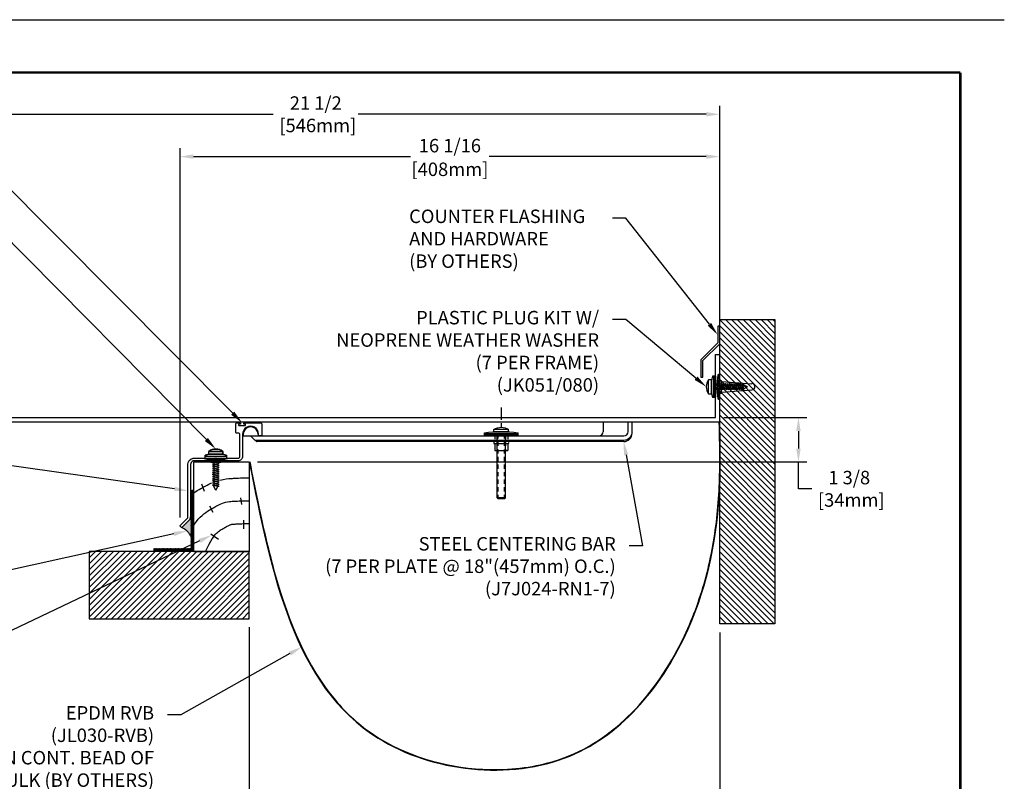
# Model space of a CAD drawing. Units: inches. Extents: x 18 to 505, y 18 to 222.
# Drawn here: x 430 to 459, y 199 to 222 of the extents above; entities that cross this region are included whole.
import ezdxf
from ezdxf import colors
from ezdxf.entities.mleader import LeaderData, LeaderLine
from ezdxf.enums import TextEntityAlignment as Align
from ezdxf.math import Vec2, Vec3

# ---------------------------------------------------------------- set-up
doc = ezdxf.new("R2010")
doc.units = ezdxf.units.IN
doc.header["$MEASUREMENT"] = 0
doc.linetypes.add('CENTER2', pattern=[1.125, 0.75, -0.125, 0.125, -0.125])
doc.linetypes.add('HIDDEN2', pattern=[0.1875, 0.125, -0.0625])
for name, color, linetype in [('DIM-TEXT', 1, 'Continuous'), ('DIMENSION', 1, 'Continuous'), ('FLANGE', 7, 'Continuous'), ('hardware', 4, 'Continuous'), ('HATCH', 143, 'Continuous'), ('LOGOS', 7, 'Continuous'), ('OBJECT', 7, 'Continuous'), ('Substrate', 94, 'Continuous'), ('TTITLEBLOCK', 7, 'Continuous')]:
    doc.layers.add(name, color=color, linetype=linetype)
doc.styles.add('1xIPC_TITLE BLOCK', font='arial.ttf')
doc.styles.add('4xIPC_TXT', font='arial.ttf', dxfattribs={"height": 0.4})
doc.dimstyles.new('4xINCHwithMM', dxfattribs={"dimscale": 4, "dimtxt": 0.4, "dimasz": 0.1, "dimexe": 0.0625, "dimexo": 0.0625, "dimgap": 0.03, "dimtad": 0, "dimtih": 1, "dimtoh": 1, "dimdec": 4, "dimzin": 4, "dimdsep": 46, "dimlunit": 5, "dimtxsty": '4xIPC_TXT', "dimcen": 0.1, "dimadec": 0, "dimazin": 1, "dimtfac": 1, "dimtdec": 4, "dimtofl": 0, "dimtmove": 0, "dimatfit": 3, "dimfxl": 0, "dimfrac": 2, "dimtolj": 1, "dimtzin": 0, "dimarcsym": 0})

# ---------------------------------------------------------------- blocks, each defined once
blk = doc.blocks.new('*D95')
at = {"layer": 'Defpoints', "color": 0, "transparency": 16777216}
for p in [(450.349, 209.994), (436.48, 208.673), (452.814, 208.673)]:
    blk.add_point(p, dxfattribs=at)
at = {"layer": 'DIMENSION', "color": 0, "lineweight": -2, "transparency": 16777216}
for p, q in [((450.599, 209.994), (453.064, 209.994)), ((452.814, 209.594), (452.814, 209.073)), ((436.73, 208.673), (453.064, 208.673)), ((452.814, 207.876), (452.814, 208.673)), ((453.214, 207.876), (452.814, 207.876))]:
    blk.add_line(p, q, dxfattribs=at)
at = {"layer": 'DIMENSION', "color": 0, "transparency": 16777216}
for points in [[(452.748, 209.594), (452.881, 209.594), (452.814, 209.994)], [(452.748, 209.073), (452.881, 209.073), (452.814, 208.673)]]:
    blk.add_solid(points, dxfattribs=at)
at = {"layer": 'DIMENSION', "color": 0, "transparency": 16777216, "insert": (454.325, 207.876), "char_height": 0.4, "attachment_point": 5, "style": '4xIPC_TXT'}
blk.add_mtext('\\A1;1 3/8\\P [34mm]', dxfattribs=at)
blk = doc.blocks.new('*D109')
at = {"layer": 'Defpoints', "color": 0, "transparency": 16777216}
for p in [(436.48, 204.011), (450.474, 203.857), (450.474, 198.307)]:
    blk.add_point(p, dxfattribs=at)
at = {"layer": 'DIMENSION', "color": 0, "lineweight": -2, "transparency": 16777216}
for p, q in [((436.48, 203.761), (436.48, 198.057)), ((450.474, 203.607), (450.474, 198.057)), ((436.88, 198.307), (442.495, 198.307)), ((450.074, 198.307), (445.028, 198.307))]:
    blk.add_line(p, q, dxfattribs=at)
at = {"layer": 'DIMENSION', "color": 0, "transparency": 16777216}
for points in [[(436.88, 198.374), (436.88, 198.24), (436.48, 198.307)], [(450.074, 198.374), (450.074, 198.24), (450.474, 198.307)]]:
    blk.add_solid(points, dxfattribs=at)
at = {"layer": 'DIMENSION', "color": 0, "transparency": 16777216, "insert": (443.762, 198.307), "char_height": 0.4, "attachment_point": 5, "style": '4xIPC_TXT'}
blk.add_mtext('\\A1;14\\P [355mm]', dxfattribs=at)
blk = doc.blocks.new('*D110')
at = {"layer": 'Defpoints', "color": 0, "transparency": 16777216}
for p in [(428.974, 219.013), (450.474, 212.032), (428.974, 209.994)]:
    blk.add_point(p, dxfattribs=at)
at = {"layer": 'DIMENSION', "color": 0, "lineweight": -2, "transparency": 16777216}
for p, q in [((428.974, 210.244), (428.974, 219.263)), ((450.474, 212.282), (450.474, 219.263)), ((429.374, 219.013), (437.191, 219.013)), ((450.074, 219.013), (439.724, 219.013))]:
    blk.add_line(p, q, dxfattribs=at)
at = {"layer": 'DIMENSION', "color": 0, "transparency": 16777216}
for points in [[(429.374, 219.079), (429.374, 218.946), (428.974, 219.013)], [(450.074, 219.079), (450.074, 218.946), (450.474, 219.013)]]:
    blk.add_solid(points, dxfattribs=at)
at = {"layer": 'DIMENSION', "color": 0, "transparency": 16777216, "insert": (438.458, 219.013), "char_height": 0.4, "attachment_point": 5, "style": '4xIPC_TXT'}
blk.add_mtext('\\A1;21 1/2\\P [546mm]', dxfattribs=at)
blk = doc.blocks.new('JM_TITLE_BLOCK')
at = {"layer": 'Defpoints'}
blk.add_line((0, 8.5), (11, 8.5), dxfattribs=at)
at = {"layer": 'TTITLEBLOCK', "const_width": 0.0182}
for points in [[(0.3442, 8.1071), (10.6727, 8.1071)], [(10.6727, 8.1071), (10.6727, 0.4022)]]:
    blk.add_lwpolyline(points, dxfattribs=at)
at = {"style": '1xIPC_TITLE BLOCK'}
for tag, p in [('PROJECT_NAME', (7.1415, 1.0782)), ('LOCATION', (7.1415, 0.5374))]:
    blk.add_attdef(tag, text='', height=0.0625, dxfattribs=at).set_placement(p, align=Align.MIDDLE_LEFT)
at = {"layer": 'OBJECT', "style": '1xIPC_TITLE BLOCK'}
for tag, p in [('DATE', (3.4989, 1.0782)), ('SCALE', (3.4989, 0.8078)), ('DOC', (3.4989, 0.5374))]:
    blk.add_attdef(tag, text='', height=0.0625, dxfattribs=at).set_placement(p, align=Align.MIDDLE_RIGHT)
blk.add_attdef('APPLICATION', text='', height=0.125, dxfattribs=at).set_placement((5.0189, 0.8078), align=Align.MIDDLE_CENTER)
at = {"layer": 'TTITLEBLOCK', "style": '1xIPC_TITLE BLOCK'}
blk.add_attdef('SYSTEM_FINISH', (0.7477, 1.3169), '', height=0.06, dxfattribs=at)
blk = doc.blocks.new('*U123')
at = {"layer": 'Substrate', "ltscale": 0.8}
h = blk.add_hatch(dxfattribs=at)
h.set_pattern_fill('ANSI31', color=256)
h.set_pattern_definition([(45, (17.9239, -2.03174), (-0.08838835, 0.08838835), [])])
h.paths.add_polyline_path([(0, 0), (-4.757, 0), (-4.757, -2), (0, -2)])
blk.add_lwpolyline([(0, 0), (-4.757, 0), (-4.757, -2), (0, -2)], close=True, dxfattribs=at)
blk = doc.blocks.new('*U122')
at = {"layer": 'Substrate', "ltscale": 0.8}
h = blk.add_hatch(dxfattribs=at)
h.set_pattern_fill('ANSI31', color=256)
h.set_pattern_definition([(45, (21.04086, -9.08132), (-0.08838835, 0.08838835), [])])
h.paths.add_polyline_path([(0, 0), (-1.641, 0), (-1.641, -9.05), (0, -9.05)])
blk.add_lwpolyline([(0, 0), (-1.641, 0), (-1.641, -9.05), (0, -9.05)], close=True, dxfattribs=at)
blk = doc.blocks.new('JK051-080_DISCARD PLASTIC INSERT')
at = {"layer": 'hardware'}
for p, q in [((-2.532, 88.905), (-2.532, 88.813)), ((-1.907, 88.875), (-2.532, 88.875)), ((-1.907, 88.813), (-2.532, 88.813)), ((-2.429, 89.018), (-2.009, 89.018)), ((-2.429, 89.018), (-2.429, 88.938)), ((-2.429, 88.938), (-2.009, 88.938)), ((-2.314, 88.784), (-2.209, 88.813)), ((-2.314, 88.784), (-2.283, 88.801)), ((-2.314, 88.784), (-2.283, 88.784)), ((-2.314, 88.722), (-2.124, 88.773)), ((-2.314, 88.722), (-2.283, 88.739)), ((-2.283, 88.801), (-2.24, 88.813)), ((-2.283, 88.784), (-2.178, 88.813)), ((-2.283, 88.739), (-2.155, 88.773)), ((-2.283, 88.722), (-2.155, 88.756)), ((-2.282, 88.813), (-2.282, 87.975)), ((-2.157, 88.813), (-2.157, 87.975)), ((-2.124, 88.773), (-2.155, 88.773)), ((-2.124, 88.773), (-2.155, 88.756)), ((-2.009, 88.938), (-2.009, 89.018)), ((-1.907, 88.813), (-1.907, 88.905)), ((-2.314, 88.722), (-2.283, 88.722)), ((-2.314, 88.659), (-2.124, 88.71)), ((-2.314, 88.659), (-2.283, 88.676)), ((-2.314, 88.659), (-2.283, 88.659)), ((-2.314, 88.597), (-2.124, 88.648)), ((-2.314, 88.597), (-2.283, 88.614)), ((-2.314, 88.597), (-2.283, 88.597)), ((-2.314, 88.534), (-2.124, 88.585)), ((-2.314, 88.534), (-2.283, 88.551)), ((-2.314, 88.534), (-2.283, 88.534)), ((-2.314, 88.472), (-2.124, 88.523)), ((-2.314, 88.472), (-2.283, 88.489)), ((-2.314, 88.472), (-2.283, 88.472)), ((-2.314, 88.409), (-2.124, 88.46)), ((-2.283, 88.676), (-2.155, 88.71)), ((-2.283, 88.659), (-2.155, 88.694)), ((-2.283, 88.614), (-2.155, 88.648)), ((-2.283, 88.597), (-2.155, 88.631)), ((-2.283, 88.551), (-2.155, 88.585)), ((-2.283, 88.534), (-2.155, 88.569)), ((-2.283, 88.489), (-2.155, 88.523)), ((-2.283, 88.472), (-2.155, 88.506)), ((-2.283, 88.426), (-2.155, 88.46)), ((-2.283, 88.409), (-2.155, 88.444)), ((-2.124, 88.71), (-2.155, 88.694)), ((-2.124, 88.71), (-2.155, 88.71)), ((-2.124, 88.648), (-2.155, 88.648)), ((-2.124, 88.648), (-2.155, 88.631)), ((-2.124, 88.585), (-2.155, 88.585)), ((-2.124, 88.585), (-2.155, 88.569)), ((-2.124, 88.523), (-2.155, 88.523)), ((-2.124, 88.523), (-2.155, 88.506)), ((-2.124, 88.46), (-2.155, 88.46)), ((-2.124, 88.46), (-2.155, 88.444)), ((-2.314, 88.409), (-2.283, 88.426)), ((-2.314, 88.409), (-2.283, 88.409)), ((-2.314, 88.347), (-2.124, 88.398)), ((-2.314, 88.347), (-2.283, 88.364)), ((-2.314, 88.347), (-2.283, 88.347)), ((-2.314, 88.284), (-2.124, 88.335)), ((-2.314, 88.284), (-2.283, 88.301)), ((-2.314, 88.284), (-2.283, 88.284)), ((-2.314, 88.222), (-2.124, 88.273)), ((-2.314, 88.222), (-2.283, 88.239)), ((-2.314, 88.222), (-2.283, 88.222)), ((-2.314, 88.159), (-2.124, 88.21)), ((-2.314, 88.159), (-2.283, 88.176)), ((-2.314, 88.159), (-2.283, 88.159)), ((-2.283, 88.364), (-2.155, 88.398)), ((-2.283, 88.347), (-2.155, 88.381)), ((-2.283, 88.301), (-2.155, 88.335)), ((-2.283, 88.284), (-2.155, 88.319)), ((-2.283, 88.239), (-2.155, 88.273)), ((-2.283, 88.222), (-2.155, 88.256)), ((-2.283, 88.176), (-2.155, 88.21)), ((-2.283, 88.159), (-2.155, 88.194)), ((-2.124, 88.398), (-2.155, 88.398)), ((-2.124, 88.398), (-2.155, 88.381)), ((-2.124, 88.335), (-2.155, 88.319)), ((-2.124, 88.335), (-2.155, 88.335)), ((-2.124, 88.273), (-2.155, 88.273)), ((-2.124, 88.273), (-2.155, 88.256)), ((-2.124, 88.21), (-2.155, 88.21)), ((-2.124, 88.21), (-2.155, 88.194)), ((-2.314, 88.097), (-2.124, 88.148)), ((-2.314, 88.097), (-2.283, 88.114)), ((-2.314, 88.097), (-2.283, 88.097)), ((-2.314, 88.034), (-2.124, 88.085)), ((-2.314, 88.034), (-2.283, 88.051)), ((-2.314, 88.034), (-2.283, 88.034)), ((-2.314, 87.972), (-2.124, 88.023)), ((-2.314, 87.972), (-2.283, 87.989)), ((-2.314, 87.972), (-2.283, 87.972)), ((-2.283, 88.114), (-2.155, 88.148)), ((-2.283, 88.097), (-2.155, 88.131)), ((-2.283, 88.051), (-2.155, 88.085)), ((-2.283, 88.034), (-2.155, 88.069)), ((-2.283, 87.989), (-2.155, 88.023)), ((-2.283, 87.972), (-2.155, 88.006)), ((-2.219, 87.867), (-2.282, 87.975)), ((-2.219, 87.867), (-2.157, 87.975)), ((-2.124, 88.148), (-2.155, 88.148)), ((-2.124, 88.148), (-2.155, 88.131)), ((-2.124, 88.085), (-2.155, 88.085)), ((-2.124, 88.085), (-2.155, 88.069)), ((-2.124, 88.023), (-2.155, 88.006)), ((-2.124, 88.023), (-2.155, 88.023))]:
    blk.add_line(p, q, dxfattribs=at)
for centre, radius, start, end in [((-2.219, 88.738), 0.35, 53.1301, 126.8699), ((-2.219, 87.419), 1.519, 78.1252, 101.8748)]:
    blk.add_arc(centre, radius, start, end, dxfattribs=at)
blk = doc.blocks.new('WOOD CURB CANT ROOFING & OPTIONAL CAULK BY OTHERS')
at = {"layer": 'HATCH'}
h = blk.add_hatch(dxfattribs=at)
h.set_pattern_fill('ANSI38', color=256, scale=0.15, style=0)
h.set_pattern_definition([(45, (-92.152246, 154.746158), (-0.0132582521, 0.0132582521), []), (135, (-92.152246, 154.746158), (-0.0397747564, 0.0132582521), [0.046875, -0.028125])])
h.paths.add_polyline_path([(120.132, 254.049), (119.032, 254.049), (119.032, 253.974), (120.208, 253.974), (120.208, 255.791), (120.132, 255.791)])
h = blk.add_hatch(color=256, dxfattribs=at)
edge = h.paths.add_edge_path()
edge.add_arc((119.972, 254.996), 0.147, 315.281, 358.8385, ccw=False)
edge.add_line((120.076, 254.892), (119.867, 254.684))
edge.add_arc((119.856, 254.696), 0.016, 270, 314.906, ccw=False)
edge.add_spline(control_points=[(119.856, 254.68), (119.882, 254.666), (119.952, 254.63), (120.036, 254.562), (120.088, 254.48), (120.108, 254.436), (120.118, 254.416)], knot_values=[0, 0, 0, 0, 0.089899, 0.234975, 0.314694, 0.380468, 0.380468, 0.380468, 0.380468], degree=3, periodic=0)
edge.add_line((120.118, 254.416), (120.119, 254.993))
blk.add_line((119.032, 253.974), (119.032, 254.049), dxfattribs=at)
at = {"layer": 'HATCH', "const_width": 0.02}
for points in [[(120.132, 255.791), (120.132, 254.049), (119.032, 254.049)], [(120.208, 255.791), (120.208, 253.974), (119.032, 253.974)]]:
    blk.add_lwpolyline(points, dxfattribs=at)
at = {"layer": 'HATCH'}
blk.add_spline([(119.856, 254.68), (119.935, 254.636), (120.045, 254.542), (120.089, 254.475), (120.118, 254.416)], degree=3, dxfattribs=at)
at = {"layer": 'Substrate'}
for p, q in [((120.219, 256.626), (121.865, 256.626)), ((120.219, 253.963), (120.219, 256.626)), ((121.865, 256.626), (121.865, 253.963)), ((120.442, 255.975), (120.52, 255.759)), ((121.605, 255.562), (121.634, 255.365)), ((120.678, 255.326), (120.786, 255.13)), ((121.697, 254.899), (121.697, 254.637)), ((120.719, 254.487), (120.952, 254.327)), ((120.219, 253.963), (121.865, 253.963))]:
    blk.add_line(p, q, dxfattribs=at)
for points in [[(120.206, 255.701), (120.216, 255.709), (120.249, 255.732), (120.32, 255.777), (120.378, 255.81), (120.422, 255.835), (120.452, 255.852), (120.478, 255.867), (120.507, 255.883), (120.537, 255.899), (120.574, 255.919), (120.615, 255.94), (120.662, 255.964), (120.724, 255.993), (120.75, 256.004)], [(120.991, 256.088), (121.091, 256.11), (121.182, 256.125), (121.257, 256.133), (121.315, 256.137), (121.348, 256.139), (121.371, 256.14), (121.401, 256.142), (121.438, 256.144), (121.486, 256.146), (121.543, 256.148), (121.609, 256.15), (121.683, 256.152), (121.768, 256.153), (121.865, 256.153)], [(120.216, 254.745), (120.238, 254.778), (120.292, 254.854), (120.349, 254.922), (120.406, 254.984), (120.462, 255.038), (120.518, 255.085), (120.573, 255.128), (120.626, 255.165), (120.675, 255.196), (120.717, 255.221), (120.753, 255.241), (120.781, 255.257), (120.807, 255.271), (120.835, 255.287), (120.862, 255.302), (120.893, 255.318), (120.925, 255.335), (120.96, 255.352), (121.001, 255.372), (121.048, 255.392), (121.099, 255.41), (121.158, 255.428), (121.219, 255.442), (121.273, 255.451), (121.319, 255.456), (121.357, 255.458), (121.384, 255.46), (121.408, 255.461), (121.437, 255.463), (121.472, 255.464), (121.515, 255.466), (121.566, 255.468), (121.626, 255.47), (121.695, 255.472), (121.865, 255.472)], [(120.559, 253.963), (120.62, 254.084), (120.674, 254.185), (120.721, 254.268), (120.762, 254.337), (120.798, 254.393), (120.831, 254.438), (120.862, 254.475), (120.891, 254.507), (120.919, 254.534), (120.947, 254.558), (120.975, 254.58), (121.003, 254.599), (121.03, 254.616), (121.057, 254.632), (121.084, 254.647), (121.11, 254.662), (121.137, 254.676), (121.163, 254.691), (121.188, 254.704), (121.212, 254.718), (121.236, 254.73), (121.258, 254.741), (121.278, 254.751), (121.298, 254.759), (121.315, 254.765), (121.331, 254.77), (121.347, 254.774), (121.363, 254.776), (121.38, 254.778), (121.399, 254.78), (121.42, 254.781), (121.445, 254.782), (121.473, 254.783), (121.505, 254.785), (121.544, 254.787), (121.59, 254.789), (121.643, 254.79), (121.706, 254.792), (121.865, 254.792)]]:
    blk.add_lwpolyline(points, dxfattribs=at)
blk = doc.blocks.new('J7J024-RN1-7_350')
at = {"layer": 'OBJECT'}
for p, q in [((306.039, 91.603), (306.039, 91.308)), ((306.039, 91.603), (306.902, 91.603)), ((306.777, 91.308), (306.777, 91.603)), ((306.902, 91.308), (306.902, 91.603)), ((295.331, 91.233), (295.331, 91.183)), ((295.331, 91.183), (306.652, 91.183)), ((295.67, 91.064), (295.551, 91.183)), ((295.771, 91.233), (295.771, 91.185)), ((302.811, 91.183), (303.201, 91.183)), ((295.684, 91.058), (306.652, 91.058)), ((295.723, 91.019), (295.684, 91.058)), ((306.648, 91.013), (295.737, 91.013)), ((302.811, 90.953), (303.201, 90.953)), ((302.811, 90.953), (302.811, 90.746)), ((303.201, 90.953), (303.201, 90.746)), ((302.811, 90.746), (303.201, 90.746))]:
    blk.add_line(p, q, dxfattribs=at)
at = {"layer": 'OBJECT', "linetype": 'HIDDEN2', "ltscale": 0.25}
for p, q in [((302.811, 91.183), (302.811, 91.013)), ((303.201, 91.183), (303.201, 91.013))]:
    blk.add_line(p, q, dxfattribs=at)
at = {"layer": 'OBJECT', "linetype": 'HIDDEN2', "ltscale": 0.5}
for p, q in [((302.881, 91.184), (302.881, 90.746)), ((303.131, 91.184), (303.131, 90.746))]:
    blk.add_line(p, q, dxfattribs=at)
at = {"layer": 'OBJECT'}
for centre, radius, start, end in [((295.551, 91.233), 0.22, 0, 180), ((305.914, 91.308), 0.125, 270, 0), ((306.648, 91.263), 0.25, 270, 0), ((306.652, 91.308), 0.25, 270, 0), ((306.652, 91.308), 0.125, 270, 360), ((295.684, 91.078), 0.02, 225, 270), ((295.737, 91.033), 0.02, 225, 270), ((302.811, 90.983), 0.03, 90, 270), ((303.201, 90.983), 0.03, 270, 90)]:
    blk.add_arc(centre, radius, start, end, dxfattribs=at)
blk = doc.blocks.new('J6C117-F')
for p, q in [((-0.125, 0), (0, 0)), ((-21.5, -2.42), (-21.375, -2.42))]:
    blk.add_line(p, q)
at = {"layer": 'OBJECT'}
for p, q in [((-0.125, -1.875), (-0.125, 0)), ((0, -2), (0, 0)), ((-21.5, -2.42), (-21.5, -1.875)), ((-21.5, -1.875), (-0.125, -1.875)), ((-21.375, -2), (0, -2)), ((-21.375, -2.42), (-21.375, -2))]:
    blk.add_line(p, q, dxfattribs=at)
at = {"layer": 'OBJECT', "linetype": 'CENTER2', "ltscale": 0.5}
blk.add_line((-6.499, -1.571), (-6.499, -2.216), dxfattribs=at)
blk = doc.blocks.new('JK124-082')
at = {"layer": 'hardware'}
h = blk.add_hatch(dxfattribs=at)
h.set_pattern_fill('PLAST', color=256)
h.paths.add_polyline_path([(-3.586, 85.424), (-3.586, 85.362), (-2.586, 85.362), (-2.586, 85.424)])
for p, q in [((-3.211, 87.269), (-3.181, 87.299)), ((-2.991, 87.299), (-3.181, 87.299)), ((-2.961, 87.269), (-2.991, 87.299)), ((-3.211, 87.269), (-3.211, 85.424)), ((-2.961, 87.269), (-3.211, 87.269)), ((-2.961, 87.269), (-2.961, 85.424)), ((-3.586, 85.424), (-3.586, 85.332)), ((-2.586, 85.424), (-3.586, 85.424)), ((-2.586, 85.362), (-3.586, 85.362)), ((-2.868, 85.299), (-3.305, 85.299)), ((-3.305, 85.299), (-3.305, 85.239)), ((-2.868, 85.239), (-3.305, 85.239)), ((-2.868, 85.299), (-2.868, 85.239)), ((-2.586, 85.424), (-2.586, 85.332))]:
    blk.add_line(p, q, dxfattribs=at)
at = {"layer": 'hardware', "linetype": 'HIDDEN2'}
for p, q in [((-3.181, 87.299), (-3.181, 85.424)), ((-2.991, 87.299), (-2.991, 85.424))]:
    blk.add_line(p, q, dxfattribs=at)
at = {"layer": 'hardware'}
for centre, radius, start, end in [((-3.086, 89.161), 3.862, 262.562, 277.438), ((-3.086, 85.535), 0.368, 233.5239, 306.4761)]:
    blk.add_arc(centre, radius, start, end, dxfattribs=at)
blk = doc.blocks.new('J6A103-F')
at = {"layer": 'OBJECT'}
for points in [[(103.107, 255.691, 0.198912), (103.118, 255.696), (103.327, 255.904, 0.192377), (103.369, 256.004, -0.192377), (103.327, 255.904), (103.118, 255.696, -0.414214), (103.095, 255.696), (103.061, 255.73, -0.414214), (103.062, 255.752), (103.27, 255.961, 0.198912), (103.289, 256.004), (103.292, 257.558, -0.378453), (103.445, 257.748), (104.777, 257.748, 0.414214), (104.839, 257.81), (104.839, 258.438, 0.414214), (104.779, 258.498), (104.737, 258.498, -0.414214), (104.721, 258.514), (104.721, 258.782, -0.414214), (104.737, 258.798), (104.84, 258.798, -0.414214), (104.856, 258.782), (104.856, 258.778, -0.414214), (104.84, 258.762), (104.814, 258.762, 0.414214), (104.798, 258.746), (104.798, 258.736, 0.414214), (104.814, 258.72), (104.992, 258.72, 0.414214), (105.008, 258.736), (105.008, 258.746, 0.414214), (104.992, 258.762), (104.966, 258.762, -0.414214), (104.95, 258.778), (104.95, 258.782, -0.414214), (104.966, 258.798), (105.451, 258.798, -0.414214), (105.49, 258.759), (105.49, 258.455, -0.414214), (105.451, 258.415), (105.411, 258.415, -0.397078), (105.391, 258.434, 0.397078), (105.411, 258.415)], [(105.391, 258.434), (105.391, 258.464, 1.004871), (104.919, 258.462), (104.919, 257.81, -0.414214), (104.777, 257.668), (103.445, 257.668, 0.340408), (103.372, 257.558), (103.369, 256.004)]]:
    blk.add_lwpolyline(points, format="xyb", dxfattribs=at)
blk = doc.blocks.new('JK051-080')
at = {"layer": 'hardware'}
for p, q in [((0.021, -0.289), (0.021, -0.381)), ((0.124, -0.176), (0.544, -0.176)), ((0.124, -0.176), (0.124, -0.256)), ((0.124, -0.256), (0.544, -0.256)), ((0.544, -0.256), (0.544, -0.176)), ((0.646, -0.381), (0.646, -0.289)), ((0.646, -0.319), (0.021, -0.319)), ((0.646, -0.381), (0.021, -0.381)), ((0.146, -0.461), (0.146, -0.555)), ((0.146, -0.461), (0.521, -0.461)), ((0.146, -0.555), (0.271, -0.555)), ((0.178, -0.555), (0.24, -1.465)), ((0.239, -0.409), (0.344, -0.381)), ((0.239, -0.409), (0.27, -0.392)), ((0.239, -0.409), (0.27, -0.409)), ((0.239, -0.472), (0.429, -0.421)), ((0.239, -0.472), (0.27, -0.455)), ((0.239, -0.472), (0.27, -0.472)), ((0.239, -0.534), (0.429, -0.483)), ((0.239, -0.534), (0.27, -0.517)), ((0.239, -0.534), (0.27, -0.534)), ((0.239, -0.597), (0.429, -0.546)), ((0.239, -0.597), (0.27, -0.58)), ((0.27, -0.392), (0.313, -0.381)), ((0.27, -0.409), (0.375, -0.381)), ((0.27, -0.455), (0.398, -0.421)), ((0.27, -0.472), (0.398, -0.438)), ((0.27, -0.517), (0.398, -0.483)), ((0.27, -0.534), (0.398, -0.5)), ((0.27, -0.58), (0.398, -0.546)), ((0.27, -0.597), (0.398, -0.563)), ((0.271, -0.381), (0.271, -1.219)), ((0.396, -0.381), (0.396, -1.219)), ((0.396, -0.555), (0.521, -0.555)), ((0.429, -0.421), (0.398, -0.421)), ((0.429, -0.421), (0.398, -0.438)), ((0.429, -0.483), (0.398, -0.5)), ((0.429, -0.483), (0.398, -0.483)), ((0.429, -0.546), (0.398, -0.546)), ((0.429, -0.546), (0.398, -0.563)), ((0.49, -0.555), (0.427, -1.465)), ((0.521, -0.461), (0.521, -0.555)), ((0.239, -0.597), (0.27, -0.597)), ((0.239, -0.659), (0.429, -0.608)), ((0.239, -0.659), (0.27, -0.642)), ((0.239, -0.659), (0.27, -0.659)), ((0.239, -0.722), (0.429, -0.671)), ((0.239, -0.722), (0.27, -0.705)), ((0.239, -0.722), (0.27, -0.722)), ((0.239, -0.784), (0.429, -0.733)), ((0.239, -0.784), (0.27, -0.767)), ((0.239, -0.784), (0.27, -0.784)), ((0.239, -0.847), (0.429, -0.796)), ((0.239, -0.847), (0.27, -0.83)), ((0.239, -0.847), (0.27, -0.847)), ((0.239, -0.909), (0.429, -0.858)), ((0.27, -0.642), (0.398, -0.608)), ((0.27, -0.659), (0.398, -0.625)), ((0.27, -0.705), (0.398, -0.671)), ((0.27, -0.722), (0.398, -0.688)), ((0.27, -0.767), (0.398, -0.733)), ((0.27, -0.784), (0.398, -0.75)), ((0.27, -0.83), (0.398, -0.796)), ((0.27, -0.847), (0.398, -0.813)), ((0.27, -0.892), (0.398, -0.858)), ((0.27, -0.909), (0.398, -0.875)), ((0.429, -0.608), (0.398, -0.608)), ((0.429, -0.608), (0.398, -0.625)), ((0.429, -0.671), (0.398, -0.671)), ((0.429, -0.671), (0.398, -0.688)), ((0.429, -0.733), (0.398, -0.733)), ((0.429, -0.733), (0.398, -0.75)), ((0.429, -0.796), (0.398, -0.796)), ((0.429, -0.796), (0.398, -0.813)), ((0.429, -0.858), (0.398, -0.875)), ((0.429, -0.858), (0.398, -0.858)), ((0.239, -0.909), (0.27, -0.892)), ((0.239, -0.909), (0.27, -0.909)), ((0.239, -0.972), (0.429, -0.921)), ((0.239, -0.972), (0.27, -0.955)), ((0.239, -0.972), (0.27, -0.972)), ((0.239, -1.034), (0.429, -0.983)), ((0.239, -1.034), (0.27, -1.017)), ((0.239, -1.034), (0.27, -1.034)), ((0.239, -1.097), (0.429, -1.046)), ((0.239, -1.097), (0.27, -1.08)), ((0.239, -1.097), (0.27, -1.097)), ((0.239, -1.159), (0.429, -1.108)), ((0.239, -1.159), (0.27, -1.142)), ((0.239, -1.159), (0.27, -1.159)), ((0.239, -1.222), (0.429, -1.171)), ((0.27, -0.955), (0.398, -0.921)), ((0.27, -0.972), (0.398, -0.938)), ((0.27, -1.017), (0.398, -0.983)), ((0.27, -1.034), (0.398, -1)), ((0.27, -1.08), (0.398, -1.046)), ((0.27, -1.097), (0.398, -1.063)), ((0.27, -1.142), (0.398, -1.108)), ((0.27, -1.159), (0.398, -1.125)), ((0.27, -1.205), (0.398, -1.171)), ((0.429, -0.921), (0.398, -0.921)), ((0.429, -0.921), (0.398, -0.938)), ((0.429, -0.983), (0.398, -0.983)), ((0.429, -0.983), (0.398, -1)), ((0.429, -1.046), (0.398, -1.046)), ((0.429, -1.046), (0.398, -1.063)), ((0.429, -1.108), (0.398, -1.108)), ((0.429, -1.108), (0.398, -1.125)), ((0.429, -1.171), (0.398, -1.188)), ((0.429, -1.171), (0.398, -1.171)), ((0.239, -1.222), (0.27, -1.205)), ((0.239, -1.222), (0.27, -1.222)), ((0.27, -1.222), (0.398, -1.188)), ((0.334, -1.327), (0.271, -1.219)), ((0.334, -1.327), (0.396, -1.219))]:
    blk.add_line(p, q, dxfattribs=at)
at = {"layer": 'hardware', "const_width": 0.031}
blk.add_lwpolyline([(0.021, -0.361), (0.646, -0.361)], dxfattribs=at)
at = {"layer": 'hardware'}
for centre, radius, start, end in [((0.334, -1.775), 1.519, 78.1252, 101.8748), ((0.334, -0.456), 0.35, 53.1301, 126.8699), ((0.334, -1.458), 0.0938, 183.942, 356.058)]:
    blk.add_arc(centre, radius, start, end, dxfattribs=at)
blk = doc.blocks.new('*D133')
at = {"layer": 'Defpoints', "color": 0, "transparency": 16777216}
for p in [(450.474, 217.754), (450.474, 212.907), (434.421, 206.777)]:
    blk.add_point(p, dxfattribs=at)
at = {"layer": 'DIMENSION', "color": 0, "lineweight": -2, "transparency": 16777216}
for p, q in [((434.421, 207.027), (434.421, 218.004)), ((450.474, 213.157), (450.474, 218.004)), ((434.821, 217.754), (441.278, 217.754)), ((450.074, 217.754), (443.618, 217.754))]:
    blk.add_line(p, q, dxfattribs=at)
at = {"layer": 'DIMENSION', "color": 0, "transparency": 16777216}
for points in [[(434.821, 217.82), (434.821, 217.687), (434.421, 217.754)], [(450.074, 217.82), (450.074, 217.687), (450.474, 217.754)]]:
    blk.add_solid(points, dxfattribs=at)
at = {"layer": 'DIMENSION', "color": 0, "transparency": 16777216, "char_height": 0.4, "attachment_point": 5, "style": '4xIPC_TXT'}
for s, insert in [('\\A1;16 1/16', (442.448, 218.08)), ('\\A1;[408mm]', (442.448, 217.377))]:
    blk.add_mtext(s, dxfattribs=dict(at, insert=insert))

msp = doc.modelspace()

# ---------------------------------------------------------------- hatches: boundary and pattern name
at = {"layer": 'OBJECT'}
h = msp.add_hatch(color=252, dxfattribs=at)
h.dxf.hatch_style = 1
edge = h.paths.add_edge_path()
edge.add_ellipse((450.43234, 210.90893), major_axis=(0, -0.375), ratio=0.10666667, start_angle=0, end_angle=360, ccw=False)
h = msp.add_hatch(color=252, dxfattribs=at)
h.dxf.hatch_style = 1
edge = h.paths.add_edge_path()
edge.add_ellipse((435.48539, 208.70434), major_axis=(-0.375, 0), ratio=0.10666667, start_angle=0, end_angle=360, ccw=False)

# ---------------------------------------------------------------- linework, layer by layer
at = {"layer": 'FLANGE'}
msp.add_spline([(436.48005, 208.67293), (440.31773, 200.45785), (446.01689, 199.93002), (449.53289, 203.70487), (450.47419, 207.94465), (450.47419, 209.86893)], degree=3, dxfattribs=at)
msp.add_open_spline([(436.49476, 208.67586), (436.57074, 208.29455), (436.64672, 207.91328), (436.88297, 206.77758), (437.05157, 206.03124), (437.65734, 203.88852), (438.19452, 202.58864), (439.37983, 201.18752), (439.76702, 200.83546), (441.11067, 199.95312), (442.26268, 199.59724), (444.08347, 199.50173), (444.74434, 199.56139), (445.78931, 199.8393), (446.19348, 200.00361), (446.94457, 200.42836), (447.29325, 200.6869), (448.25706, 201.56806), (448.78992, 202.29622), (449.51154, 203.64155), (449.75307, 204.22976), (450.12495, 205.42397), (450.25624, 206.03238), (450.4296, 207.27125), (450.46805, 207.90151), (450.47843, 208.97731), (450.46882, 209.42288), (450.45919, 209.8686)], degree=3, knots=[0, 0, 0, 0, 1.03923735, 1.03923735, 3.11771204, 3.11771204, 7.27466142, 7.27466142, 8.93216111, 8.93216111, 12.24716048, 12.24716048, 14.12076662, 14.12076662, 15.40636589, 15.40636589, 16.69196516, 16.69196516, 19.2631637, 19.2631637, 21.12457534, 21.12457534, 22.98598697, 22.98598697, 24.88063069, 24.88063069, 26.21676887, 26.21676887, 26.21676887, 26.21676887], dxfattribs=at)
at = {"layer": 'OBJECT'}
for p, q in [((435.27539, 208.98934), (435.69539, 208.98934)), ((435.27539, 208.90934), (435.27539, 208.98934)), ((435.27539, 208.90934), (435.69539, 208.90934)), ((435.69539, 208.90934), (435.69539, 208.98934))]:
    msp.add_line(p, q, dxfattribs=at)
msp.add_lwpolyline([(450.41419, 212.2156), (449.91419, 211.7156), (449.91419, 211.19075), (449.97419, 211.19075), (449.97419, 211.69075), (450.47419, 212.19075), (450.47419, 212.7156), (450.41419, 212.7156)], close=True, dxfattribs=at)
for centre, radius, start, end in [((435.48539, 207.39069), 1.51865, 78.125168, 101.874832), ((435.48539, 208.70934), 0.35, 53.130102, 126.869898)]:
    msp.add_arc(centre, radius, start, end, dxfattribs=at)
at = {"layer": 'OBJECT', "color": 252, "extrusion": (0, 0, -1)}
for centre, major_axis in [((450.43234, 210.90893), (0, -0.375)), ((435.48539, 208.70434), (-0.375, 0))]:
    msp.add_ellipse(centre, major_axis=major_axis, ratio=0.10666667, dxfattribs=at)

# ---------------------------------------------------------------- block references
at = {"layer": 'DIMENSION'}
msp.add_blockref('J7J024-RN1-7_350', (140.96924, 118.26611), dxfattribs=at)
at = {"layer": 'hardware', "rotation": 90}
msp.add_blockref('JK051-080', (449.96818, 210.57516), dxfattribs=at)
at = {"layer": 'hardware', "xscale": -1, "rotation": 180}
msp.add_blockref('JK124-082', (447.06183, 294.87357), dxfattribs=at)
at = {"layer": 'hardware', "xscale": -1}
msp.add_blockref('JK051-080_DISCARD PLASTIC INSERT', (433.26637, 119.97141), dxfattribs=at)
at = {"layer": 'LOGOS', "xscale": 3.998663333333333, "yscale": 3.998663333333333, "zscale": 3.998663333333333}
msp.add_blockref('JM_TITLE_BLOCK', (414.95228, 187.83657), dxfattribs=at)
at = {"layer": 'OBJECT'}
for name, p in [('J6C117-F', (450.47419, 211.86893)), ('J6A103-F', (331.36461, -48.96432))]:
    msp.add_blockref(name, p, dxfattribs=at)
at = {"layer": 'Substrate', "xscale": -1}
msp.add_blockref('*U122', (450.47419, 212.90694), dxfattribs=at)
at = {"layer": 'Substrate'}
for name, p in [('WOOD CURB CANT ROOFING & OPTIONAL CAULK BY OTHERS', (314.61536, -47.95276)), ('*U123', (436.48005, 206.01069))]:
    msp.add_blockref(name, p, dxfattribs=at)

# ---------------------------------------------------------------- dimensions: what is measured, and where the dimension line sits
at = {"layer": 'DIMENSION'}
for base, p1, p2, picture, middle in [((428.97419, 219.01268), (450.47419, 212.03194), (428.97419, 209.99393), '*D110', (438.4578, 219.01268)), ((450.47419, 198.30711), (436.48005, 204.01069), (450.47419, 203.85736), '*D109', (443.76163, 198.30711))]:
    dim = msp.add_linear_dim(base=base, p1=p1, p2=p2, dimstyle='4xINCHwithMM', override={"dimpost": '\\X'}, dxfattribs=at)
    dim.commit()
    dim.dimension.update_dxf_attribs({"geometry": picture, "text_midpoint": middle, "dimtype": 160})
dim = msp.add_linear_dim(base=(450.47419, 217.75352), p1=(434.42141, 206.77676), p2=(450.47419, 212.90694), dimstyle='4xINCHwithMM', override={"dimpost": '\\X'}, dxfattribs=at)
dim.commit()
dim.dimension.update_dxf_attribs({"geometry": '*D133', "text_midpoint": (442.4478, 217.75352)})
dim = msp.add_linear_dim(base=(452.81441, 208.67293), p1=(450.34919, 209.99393), p2=(436.48005, 208.67293), angle=90, dimstyle='4xINCHwithMM', override={"dimdec": 3, "dimpost": '\\X', "dimtmove": 1}, dxfattribs=at)
dim.commit()
dim.dimension.update_dxf_attribs({"geometry": '*D95', "text_midpoint": (453.13118, 207.87627), "dimtype": 160})

# ---------------------------------------------------------------- leaders
at = {"layer": 'DIM-TEXT'}
ml = msp.add_multileader_mtext('Standard', dxfattribs=at)
ml.set_content('\\A1;CONT. VINYL GASKET\\P(J3D505)', color=256, style='4xIPC_TXT')
ml.set_leader_properties()
ml.build(insert=Vec2(0, 0))
ml.multileader.update_dxf_attribs({"dogleg_length": 0.4, "arrow_head_size": 0.4})
ctx = ml.context
ctx.base_point, ctx.char_height, ctx.arrow_head_size, ctx.landing_gap_size, ctx.plane_origin = Vec3(421.27606, 217.78613), 0.4, 0.4, 0.4, Vec3(438.26478, 225.77484)
ctx.text_align_type = 2
notes = []
notes.append((ctx, [(1, (1, 1, 0), (428.36774, 217.78613), (-1, 0), 0.4, [(0, [(436.27005, 209.83902)], 0, [])])]))
ctx.mtext.insert, ctx.mtext.alignment, ctx.mtext.flow_direction = Vec3(427.56774, 218.04493), 3, 5
ml = msp.add_multileader_mtext('Standard', dxfattribs=at)
ml.set_content('\\A1;#12 x 1" [M5x25] PAN HEAD WOOD SCREW \\PTHRU NEOPRENE WEATHER WASHER\\P(DISCARD PLASTIC INSERT)\\P(7 PER FRAME @ 18"(457mm) O.C.)\\P(JK051/080)', color=256, style='4xIPC_TXT')
ml.set_leader_properties()
ml.build(insert=Vec2(0, 0))
ml.multileader.update_dxf_attribs({"dogleg_length": 0.4, "arrow_head_size": 0.4})
ctx = ml.context
ctx.base_point, ctx.char_height, ctx.arrow_head_size, ctx.landing_gap_size, ctx.plane_origin = Vec3(416.12723, 215.91967), 0.4, 0.4, 0.4, Vec3(447.79903, 223.19022)
ctx.text_align_type = 2
notes.append((ctx, [(0, (1, 1, 0), (428.69231, 215.91967), (-1, 0), 0.4, [(0, [(435.48539, 209.05893)], 0, [])])]))
ctx.mtext.insert, ctx.mtext.alignment, ctx.mtext.flow_direction = Vec3(427.89231, 216.17847), 3, 5
ml = msp.add_multileader_mtext('Standard', dxfattribs=at)
ml.set_content('COUNTER FLASHING\\PAND HARDWARE\\P(BY OTHERS)', color=256, style='4xIPC_TXT')
ml.set_leader_properties()
ml.build(insert=Vec2(0, 0))
ml.multileader.update_dxf_attribs({"dogleg_length": 0.4, "arrow_head_size": 0.4})
ctx = ml.context
ctx.base_point, ctx.char_height, ctx.arrow_head_size, ctx.landing_gap_size, ctx.plane_origin = Vec3(440.83534, 215.91967), 0.4, 0.4, 0.4, Vec3(452.8748, 189.41094)
notes.append((ctx, [(1, (1, 1, 0), (447.68527, 215.91967), (-1, 0), 0.4, [(0, [(450.41419, 212.45317)], 0, [])])]))
ctx.mtext.insert, ctx.mtext.flow_direction = Vec3(441.23534, 216.17847), 5
ml = msp.add_multileader_mtext('Standard', dxfattribs=at)
ml.set_content('\\A1;PLASTIC PLUG KIT W/\\PNEOPRENE WEATHER WASHER\\P(7 PER FRAME)\\P(JK051/080)', color=256, style='4xIPC_TXT')
ml.set_leader_properties()
ml.build(insert=Vec2(0, 0))
ml.multileader.update_dxf_attribs({"dogleg_length": 0.4, "arrow_head_size": 0.4})
ctx = ml.context
ctx.base_point, ctx.char_height, ctx.arrow_head_size, ctx.landing_gap_size, ctx.plane_origin = Vec3(437.84161, 212.90694), 0.4, 0.4, 0.4, Vec3(426.70859, 229.01126)
ctx.text_align_type = 2
notes.append((ctx, [(1, (1, 1, 0), (447.68527, 212.90694), (-1, 0), 0.4, [(0, [(450.07419, 210.90893)], 0, [])])]))
ctx.mtext.insert, ctx.mtext.alignment, ctx.mtext.flow_direction = Vec3(446.88527, 213.16574), 3, 5
ml = msp.add_multileader_mtext('Standard', dxfattribs=at)
ml.set_content('STEEL CENTERING BAR\\P(7 PER PLATE @ 18"(457mm) O.C.)\\P(J7J024-RN1-7)', color=256, style='4xIPC_TXT')
ml.set_leader_properties()
ml.build(insert=Vec2(0, 0))
ml.multileader.update_dxf_attribs({"dogleg_length": 0.4, "arrow_head_size": 0.4})
ctx = ml.context
ctx.base_point, ctx.char_height, ctx.arrow_head_size, ctx.landing_gap_size, ctx.plane_origin = Vec3(437.88441, 206.18162), 0.4, 0.4, 0.4, Vec3(447.99949, 186.08964)
ctx.text_align_type = 2
notes.append((ctx, [(1, (1, 1, 0), (448.18018, 206.18162), (-1, 0), 0.4, [(0, [(447.617, 209.2795)], 0, [])])]))
ctx.mtext.insert, ctx.mtext.alignment, ctx.mtext.flow_direction = Vec3(447.38018, 206.44042), 3, 5
ml = msp.add_multileader_mtext('Standard', dxfattribs=at)
ml.set_content('CONT. ALUM.\\PSURFACE MOUNT FRAME\\P(SET IN SEALANT BY OTHERS)\\P(J6A103-F)', color=256, style='4xIPC_TXT')
ml.set_leader_properties()
ml.build(insert=Vec2(0, 0))
ml.multileader.update_dxf_attribs({"dogleg_length": 0.4, "arrow_head_size": 0.4})
ctx = ml.context
ctx.base_point, ctx.char_height, ctx.arrow_head_size, ctx.landing_gap_size, ctx.plane_origin = Vec3(418.96256, 208.70393), 0.4, 0.4, 0.4, Vec3(438.41632, 185.91365)
ctx.text_align_type = 2
notes.append((ctx, [(1, (1, 1, 0), (428.36774, 208.70393), (-1, 0), 0.4, [(0, [(434.6548, 207.8169)], 0, [])])]))
ctx.mtext.insert, ctx.mtext.alignment, ctx.mtext.flow_direction = Vec3(427.56774, 208.96272), 3, 5
ml = msp.add_multileader_mtext('Standard', dxfattribs=at)
ml.set_content('WOOD CURB CANT &\\PROOFING (BY OTHERS)', color=256, style='4xIPC_TXT')
ml.set_leader_properties()
ml.build(insert=Vec2(0, 0))
ml.multileader.update_dxf_attribs({"dogleg_length": 0.4, "arrow_head_size": 0.4})
ctx = ml.context
ctx.base_point, ctx.char_height, ctx.arrow_head_size, ctx.landing_gap_size, ctx.plane_origin = Vec3(420.86761, 203.17145), 0.4, 0.4, 0.4, Vec3(438.19966, 183.63675)
ctx.text_align_type = 2
notes.append((ctx, [(1, (1, 1, 0), (428.36774, 203.17145), (-1, 0), 0.4, [(0, [(435.36535, 206.49819)], 0, [])])]))
ctx.mtext.insert, ctx.mtext.alignment, ctx.mtext.flow_direction = Vec3(427.56774, 203.43025), 3, 5
ml = msp.add_multileader_mtext('Standard', dxfattribs=at)
ml.set_content('OPTIONAL CAUKING\\P(BY OTHERS)', color=256, style='4xIPC_TXT')
ml.set_leader_properties()
ml.build(insert=Vec2(0, 0))
ml.multileader.update_dxf_attribs({"dogleg_length": 0.4, "arrow_head_size": 0.4})
ctx = ml.context
ctx.base_point, ctx.char_height, ctx.arrow_head_size, ctx.landing_gap_size, ctx.plane_origin = Vec3(421.7028, 205.24295), 0.4, 0.4, 0.4, Vec3(435.26231, 183.68523)
ctx.text_align_type = 2
notes.append((ctx, [(1, (1, 1, 0), (428.36774, 205.24295), (-1, 0), 0.4, [(0, [(434.62978, 206.6221)], 0, [])])]))
ctx.mtext.insert, ctx.mtext.alignment, ctx.mtext.flow_direction = Vec3(427.56774, 205.50175), 3, 5
ml = msp.add_multileader_mtext('Standard', dxfattribs=at)
ml.set_content('EPDM RVB\\P(JL030-RVB)\\PNOTE: SET IN CONT. BEAD OF\\PBUTYL/RUBBER CAULK (BY OTHERS)', color=256, style='4xIPC_TXT')
ml.set_leader_properties()
ml.build(insert=Vec2(0, 0))
ml.multileader.update_dxf_attribs({"dogleg_length": 0.4, "arrow_head_size": 0.4})
ctx = ml.context
ctx.base_point, ctx.char_height, ctx.arrow_head_size, ctx.landing_gap_size, ctx.plane_origin = Vec3(423.25077, 201.15482), 0.4, 0.4, 0.4, Vec3(435.73714, 179.61534)
ctx.text_align_type = 2
notes.append((ctx, [(0, (1, 1, 0), (434.44995, 201.15482), (-1, 0), 0.4, [(0, [(438.03808, 203.17145)], 0, [])])]))
ctx.mtext.insert, ctx.mtext.alignment, ctx.mtext.flow_direction = Vec3(433.64995, 201.41362), 3, 5
for ctx, leaders in notes:
    for number, flags, end, landing, length, lines in leaders:
        leader = LeaderData()
        leader.index, (leader.has_last_leader_line, leader.has_dogleg_vector, leader.attachment_direction) = number, flags
        leader.last_leader_point, leader.dogleg_vector, leader.dogleg_length = Vec3(end), Vec3(landing), length
        for number, points, colour, breaks in lines:
            line = LeaderLine()
            line.index, line.vertices, line.color, line.breaks = number, Vec3.list(points), colors.encode_raw_color(colour), breaks
            leader.lines.append(line)
        ctx.leaders.append(leader)

doc.saveas('drawing.dxf')
